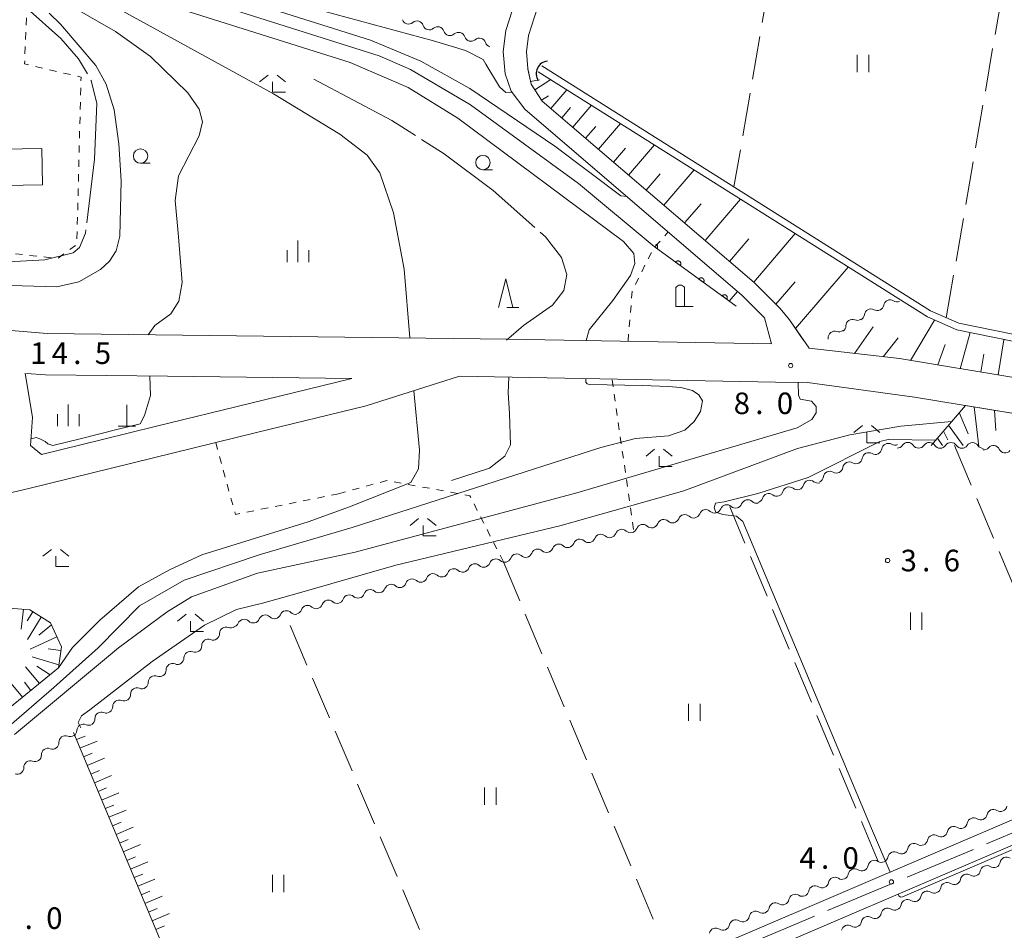
# Model space of a CAD drawing. Units: millimetres. Extents: x -74000 to -72000, y 39000 to 40500.
# Drawn here: x -73822 to -73651, y 39457 to 39616 of the extents above; entities that cross this region are included whole.
import ezdxf

# ---------------------------------------------------------------- set-up
doc = ezdxf.new("R2010")
doc.units = ezdxf.units.MM
for name, color, linetype, lineweight in [('110600_大字・町・丁目界', 7, 'Continuous', 20), ('210100_道路縁（街区線）', 7, 'Continuous', 15), ('300100_普通建物', 7, 'Continuous', 15), ('420100_墓碑', 7, 'Continuous', 15), ('420200_記念碑', 7, 'Continuous', 15), ('421906_坑口（真形）', 7, 'Continuous', 30), ('510100_水涯線（河川、湖池等）（海岸線）', 7, 'Continuous', 15), ('510200_一条河川、細流', 7, 'Continuous', 15), ('610111_人工斜面(上)', 7, 'Continuous', 9), ('610199_人工斜面(中)', 7, 'Continuous', 9), ('611000_被覆(直)', 7, 'Continuous', 20), ('630100_植生界', 7, 'Continuous', 9), ('630200_耕地界', 7, 'Continuous', 9), ('631100_田', 7, 'Continuous', 9), ('633100_広葉樹林', 7, 'Continuous', 9), ('633200_針葉樹林', 7, 'Continuous', 9), ('633300_竹林', 7, 'Continuous', 9), ('633400_荒地', 7, 'Continuous', 9), ('710100_等高線（計曲線）', 7, 'Continuous', 20), ('710200_等高線（主曲線）', 7, 'Continuous', 9), ('710300_等高線（補助曲線）', 7, 'Continuous', 9), ('731200_図化機測定による標高点', 7, 'Continuous', 20), ('731207_図化機測定による標高点（注記）', 7, 'Continuous', 20)]:
    doc.layers.add(name, color=color, linetype=linetype, lineweight=lineweight)
doc.styles.add('Style-WORKING', font='txt')

msp = doc.modelspace()

# ---------------------------------------------------------------- linework, layer by layer
at = {"layer": '110600_大字・町・丁目界'}
for p, q in [((-73654.256, 39472.225), (-73642.731, 39477.066)), ((-73668.085, 39466.416), (-73656.56, 39471.257)), ((-73681.914, 39460.607), (-73670.39, 39465.448)), ((-73695.744, 39454.798), (-73684.219, 39459.639))]:
    msp.add_line(p, q, dxfattribs=at)
at = {"layer": '210100_道路縁（街区線）', "flags": 128}
for points in [[(-73881.58, 39589.33), (-73874.88, 39583.25), (-73870.13, 39579.15), (-73863.54, 39573.99), (-73857.27, 39569.9), (-73850.84, 39566.83), (-73842.88, 39564.36), (-73832.98, 39562.23), (-73817.62, 39560.98), (-73737.66, 39559.99), (-73691.69, 39559.18), (-73692.9, 39563.71), (-73696.78, 39567.59), (-73734.59, 39600), (-73736.95, 39603.08), (-73737.98, 39606.1), (-73738.33, 39610.03), (-73737.85, 39613.66), (-73697.94, 39737.96)], [(-73544.32, 39535.95), (-73592.31, 39543.87), (-73628.97, 39549.91), (-73669.42, 39556.59), (-73685.13, 39558.39), (-73688.54, 39563.36), (-73690.14, 39565.3), (-73694.69, 39569.85), (-73731.54, 39601.36), (-73733.46, 39604.33), (-73734.05, 39607.05), (-73734.3, 39609.94), (-73733.93, 39612.77), (-73732.87, 39616.06), (-73723.7, 39644.61), (-73722.32, 39646.74), (-73719.59, 39647.42), (-73522.52, 39613.94)], [(-73690.98, 39552.52), (-73745.93, 39553.52), (-73762.14, 39548.38), (-73781.24, 39543.74), (-73820.84, 39534.01), (-73844.15, 39528.56), (-73869.28, 39522.05), (-73879.49, 39519.63), (-73887.37, 39514.85), (-73886.68, 39507.82), (-73885.58, 39496.44), (-73883.27, 39482.66)], [(-73821.49, 39554.05), (-73820.18, 39546.38), (-73820.52, 39541.48), (-73818.62, 39539.92), (-73808.01, 39542.53), (-73798.65, 39544.83), (-73782.48, 39548.8), (-73764.64, 39553.12), (-73796.69, 39553.52), (-73817.96, 39553.79), (-73821.25, 39554.03)], [(-74000, 39328.62), (-73926.32, 39359.77), (-73902.13, 39369.8), (-73856.55, 39389.07), (-73782.99, 39420.32), (-73752.28, 39433.13), (-73717.35, 39447.7), (-73696.67, 39456.32), (-73613.25, 39492.04), (-73594.13, 39499.48), (-73590.88, 39500.75), (-73588.61, 39502.58), (-73587.62, 39504.28), (-73587.33, 39505.64), (-73586.97, 39507.29), (-73586.56, 39510.37), (-73584.3, 39527.63), (-73585.6, 39534.99), (-73587.24, 39536.81), (-73612.46, 39540.97), (-73666.83, 39549.91), (-73685.4, 39552.44), (-73690.98, 39552.52)], [(-73842.13, 39306.47), (-73841.46, 39313.26), (-73841.44, 39317.69), (-73841.41, 39324.15), (-73842.34, 39338.19), (-73842.94, 39343.63), (-73846.75, 39347.45), (-73852.93, 39349.77), (-73873.9, 39354.25), (-73898.11, 39358.47), (-73902.12, 39359.88), (-73902.42, 39362.49), (-73900.56, 39366.06), (-73854.96, 39385.34), (-73781.41, 39416.59), (-73695.08, 39452.59), (-73611.71, 39488.29)]]:
    msp.add_lwpolyline(points, dxfattribs=at)
at = {"layer": '300100_普通建物', "flags": 128}
msp.add_lwpolyline([(-73828.84, 39592.96), (-73818.6, 39593.15), (-73818.48, 39586.81), (-73828.63, 39586.62), (-73828.59, 39584.3), (-73836.52, 39584.16), (-73836.57, 39586.6), (-73838.43, 39586.56), (-73838.55, 39592.86), (-73837.11, 39592.88), (-73837.18, 39596.45), (-73828.91, 39596.61), (-73828.84, 39592.96)], dxfattribs=at)
at = {"layer": '420100_墓碑'}
for p, q in [((-73803.79, 39544.84), (-73803.79, 39548.59)), ((-73805.29, 39544.84), (-73802.29, 39544.84))]:
    msp.add_line(p, q, dxfattribs=at)
at = {"layer": '420200_記念碑'}
for p, q in [((-73708.3, 39565.64), (-73708.3, 39568.988)), ((-73706.8, 39565.64), (-73706.8, 39568.988)), ((-73708.3, 39565.64), (-73705.3, 39565.64))]:
    msp.add_line(p, q, dxfattribs=at)
msp.add_arc((-73707.5498, 39568.4896), 0.9, 33.557311, 146.442689, dxfattribs=at)
at = {"layer": '421906_坑口（真形）'}
msp.add_arc((-73730.443059, 39606.173745), 2.165048, 94.459539, 214.460995, dxfattribs=at)
at = {"layer": '510100_水涯線（河川、湖池等）（海岸線）', "flags": 128}
for points in [[(-73547.54, 39540.04), (-73659.07, 39562.76), (-73664, 39564.91), (-73731.59, 39607.51)], [(-73547.76, 39538.86), (-73659.43, 39561.61), (-73664.56, 39563.85), (-73732.23, 39606.49)]]:
    msp.add_lwpolyline(points, dxfattribs=at)
at = {"layer": '510200_一条河川、細流', "extrusion": (0, 0, -1)}
for centre, start, end in [((73754.806133, 39615.894203), 285.381722, 341.552083), ((73754.806133, 39615.894203), 229.211361, 285.381722), ((73751.190458, 39614.899521), 285.381722, 341.552083), ((73751.190458, 39614.899521), 229.211361, 285.381722), ((73747.574783, 39613.904839), 285.381722, 341.552083), ((73747.574783, 39613.904839), 229.211361, 285.381722), ((73743.959107, 39612.910157), 285.381722, 341.552083), ((73743.959107, 39612.910157), 229.211361, 285.381722), ((73740.343432, 39611.915475), 285.381722, 341.552083), ((73669.842858, 39567.584811), 246.255416, 302.425778), ((73673.332639, 39566.088995), 242.117315, 298.287677), ((73673.275419, 39566.074836), 190.085055, 246.255416), ((73676.746322, 39564.377177), 236.309932, 292.480294), ((73676.64729, 39564.33526), 185.946954, 242.117315), ((73679.980268, 39562.376453), 232.125007, 288.295368), ((73679.866511, 39562.297051), 180.139571, 236.309932), ((73682.940338, 39560.074175), 175.954645, 185.722634), ((73673.618676, 39541.055776), 188.2772, 244.447561), ((73670.235461, 39542.67329), 244.447561, 300.617922), ((73669.833924, 39542.163435), 214.02721, 270.197571), ((73666.083946, 39542.150504), 270.197571, 326.367932), ((73666.083946, 39542.150504), 214.02721, 270.197571), ((73662.333968, 39542.137573), 270.197571, 326.367932), ((73662.333968, 39542.137573), 214.02721, 270.197571), ((73658.58399, 39542.124642), 270.197571, 326.367932), ((73658.58399, 39542.124642), 214.02721, 270.197571), ((73654.834013, 39542.111711), 270.197571, 326.367932), ((73654.766837, 39541.861523), 221.765685, 277.936047), ((73651.052751, 39541.343769), 277.936047, 334.106408), ((73651.052751, 39541.343769), 221.765685, 277.936047), ((73677.001892, 39539.438262), 188.2772, 244.447561), ((73673.618676, 39541.055776), 244.447561, 300.617922), ((73680.385108, 39537.820749), 188.2772, 244.447561), ((73677.001892, 39539.438262), 244.447561, 300.617922), ((73683.768324, 39536.203235), 188.2772, 244.447561), ((73680.385108, 39537.820749), 244.447561, 300.617922), ((73687.197666, 39534.930255), 252.163245, 308.333606), ((73687.197666, 39534.930255), 195.992884, 252.163245), ((73683.627917, 39536.078903), 252.163245, 308.333606), ((73694.337164, 39532.63296), 195.992884, 252.163245), ((73690.767415, 39533.781608), 252.163245, 308.333606), ((73690.767415, 39533.781608), 195.992884, 252.163245), ((73701.570615, 39530.863945), 200.630128, 256.800489), ((73697.919686, 39531.72023), 256.800489, 312.97085), ((73697.919686, 39531.72023), 200.630128, 256.800489), ((73694.268758, 39532.576514), 256.800489, 312.97085), ((73708.872471, 39529.151376), 200.630128, 256.800489), ((73705.221543, 39530.00766), 256.800489, 312.97085), ((73705.221543, 39530.00766), 200.630128, 256.800489), ((73701.570615, 39530.863945), 256.800489, 312.97085), ((73716.174327, 39527.438807), 200.630128, 256.800489), ((73712.523399, 39528.295091), 256.800489, 312.97085), ((73712.523399, 39528.295091), 200.630128, 256.800489), ((73708.872471, 39529.151376), 256.800489, 312.97085), ((73723.476184, 39525.726237), 200.630128, 256.800489), ((73719.825255, 39526.582522), 256.800489, 312.97085), ((73719.825255, 39526.582522), 200.630128, 256.800489), ((73716.174327, 39527.438807), 256.800489, 312.97085), ((73730.77804, 39524.013668), 200.630128, 256.800489), ((73727.127112, 39524.869953), 256.800489, 312.97085), ((73727.127112, 39524.869953), 200.630128, 256.800489), ((73723.476184, 39525.726237), 256.800489, 312.97085), ((73738.079896, 39522.301099), 200.630128, 256.800489), ((73734.428968, 39523.157384), 256.800489, 312.97085), ((73734.428968, 39523.157384), 200.630128, 256.800489), ((73730.77804, 39524.013668), 256.800489, 312.97085), ((73745.381753, 39520.58853), 200.630128, 256.800489), ((73741.730825, 39521.444814), 256.800489, 312.97085), ((73741.730825, 39521.444814), 200.630128, 256.800489), ((73738.079896, 39522.301099), 256.800489, 312.97085), ((73752.684754, 39518.833913), 199.619677, 255.790038), ((73749.049494, 39519.754448), 255.790038, 311.960399), ((73749.032681, 39519.732245), 200.630128, 256.800489), ((73745.381753, 39520.58853), 256.800489, 312.97085), ((73756.320015, 39517.913378), 255.790038, 311.960399), ((73756.320015, 39517.913378), 199.619677, 255.790038), ((73752.684754, 39518.833913), 255.790038, 311.960399), ((73763.590535, 39516.072308), 255.790038, 311.960399), ((73763.590535, 39516.072308), 199.619677, 255.790038), ((73759.955275, 39516.992843), 255.790038, 311.960399), ((73759.955275, 39516.992843), 199.619677, 255.790038), ((73770.861055, 39514.231239), 255.790038, 311.960399), ((73770.861055, 39514.231239), 199.619677, 255.790038), ((73767.225795, 39515.151774), 255.790038, 311.960399), ((73767.225795, 39515.151774), 199.619677, 255.790038), ((73778.125153, 39512.497548), 258.53809, 314.708451), ((73778.125153, 39512.497548), 202.367729, 258.53809), ((73774.44994, 39513.242734), 258.53809, 314.708451), ((73774.496315, 39513.310704), 199.619677, 255.790038), ((73785.698594, 39510.895048), 235.661562, 291.831923), ((73785.475581, 39511.007174), 202.367729, 258.53809), ((73781.800367, 39511.752361), 258.53809, 314.708451), ((73781.800367, 39511.752361), 202.367729, 258.53809), ((73788.795044, 39508.779747), 179.491201, 235.661562), ((73791.891495, 39506.664447), 179.491201, 235.661562), ((73788.795044, 39508.779747), 235.661562, 291.831923), ((73791.891495, 39506.664447), 235.661562, 291.831923), ((73794.987945, 39504.549146), 235.661562, 291.831923), ((73794.987945, 39504.549146), 179.491201, 235.661562), ((73798.084395, 39502.433846), 235.661562, 291.831923), ((73798.084395, 39502.433846), 179.491201, 235.661562), ((73801.180845, 39500.318545), 179.491201, 235.661562), ((73804.277295, 39498.203245), 179.491201, 235.661562), ((73801.180845, 39500.318545), 235.661562, 291.831923), ((73807.373746, 39496.087944), 179.491201, 235.661562), ((73804.277295, 39498.203245), 235.661562, 291.831923), ((73807.373746, 39496.087944), 235.661562, 291.831923), ((73810.427812, 39493.957109), 238.126863, 294.297224), ((73810.470196, 39493.972644), 179.491201, 235.661562), ((73813.671715, 39491.995017), 234.534556, 290.704917), ((73813.612385, 39491.976958), 181.956502, 238.126863), ((73816.725962, 39489.819223), 178.364195, 234.534556), ((73819.780208, 39487.643428), 178.364195, 234.534556), ((73816.725962, 39489.819223), 234.534556, 290.704917), ((73819.780208, 39487.643428), 234.534556, 290.704917), ((73822.834454, 39485.467634), 234.534556, 290.704917), ((73822.834454, 39485.467634), 178.364195, 234.534556), ((73653.075605, 39477.085768), 10.645137, 66.815498), ((73653.075605, 39477.085768), 66.815498, 122.985859), ((73656.522762, 39475.609418), 10.645137, 66.815498), ((73656.522762, 39475.609418), 66.815498, 122.985859), ((73663.417076, 39472.656718), 66.815498, 122.985859), ((73659.969919, 39474.133068), 10.645137, 66.815498), ((73659.969919, 39474.133068), 66.815498, 122.985859), ((73666.864233, 39471.180368), 10.645137, 66.815498), ((73666.864233, 39471.180368), 66.815498, 122.985859), ((73663.417076, 39472.656718), 10.645137, 66.815498), ((73670.31139, 39469.704019), 10.645137, 66.815498), ((73670.31139, 39469.704019), 66.815498, 122.985859), ((73673.758547, 39468.227669), 10.645137, 66.815498), ((73673.758547, 39468.227669), 66.815498, 122.985859), ((73650.802441, 39468.784615), 10.643494, 66.813855), ((73650.802441, 39468.784615), 66.813855, 122.984216), ((73677.205704, 39466.751319), 10.645137, 66.815498), ((73677.205704, 39466.751319), 66.815498, 122.985859), ((73657.69667, 39465.831717), 66.813855, 122.984216), ((73654.249555, 39467.308166), 10.643494, 66.813855), ((73654.249555, 39467.308166), 66.813855, 122.984216), ((73680.652861, 39465.274969), 10.645137, 66.815498), ((73680.652861, 39465.274969), 66.815498, 122.985859), ((73661.143785, 39464.355269), 10.643494, 66.813855), ((73661.143785, 39464.355269), 66.813855, 122.984216), ((73657.69667, 39465.831717), 10.643494, 66.813855), ((73684.100018, 39463.798619), 10.645137, 66.815498), ((73684.100018, 39463.798619), 66.815498, 122.985859), ((73664.590899, 39462.87882), 10.643494, 66.813855), ((73664.590899, 39462.87882), 66.813855, 122.984216), ((73690.994332, 39460.84592), 10.645137, 66.815498), ((73690.994332, 39460.84592), 66.815498, 122.985859), ((73687.547175, 39462.32227), 10.645137, 66.815498), ((73687.547175, 39462.32227), 66.815498, 122.985859), ((73668.038014, 39461.402371), 10.643494, 66.813855), ((73668.038014, 39461.402371), 66.813855, 122.984216), ((73694.441489, 39459.36957), 10.645137, 66.815498), ((73694.441489, 39459.36957), 66.815498, 122.985859), ((73671.485129, 39459.925923), 10.643494, 66.813855), ((73671.485129, 39459.925923), 66.813855, 122.984216), ((73697.895917, 39457.895304), 11.182211, 67.352572), ((73697.888646, 39457.89322), 66.815498, 122.985859), ((73674.932243, 39458.449474), 10.643494, 66.813855), ((73674.932243, 39458.449474), 66.813855, 122.984216), ((73701.356762, 39456.451331), 11.182211, 67.352572), ((73701.356762, 39456.451331), 67.352572, 123.522933), ((73678.379358, 39456.973026), 10.643494, 66.813855), ((73678.379358, 39456.973026), 66.813855, 122.984216)]:
    msp.add_arc(centre, 1.127969, start, end, dxfattribs=at)
at = {"layer": '510200_一条河川、細流'}
for centre, start, end in [((-73753.331929, 39614.184104), 18.498669, 130.737886), ((-73749.716253, 39613.189422), 18.498669, 130.737886), ((-73746.100578, 39612.19474), 18.498669, 130.737886), ((-73742.484903, 39611.200058), 18.498669, 130.737886), ((-73671.052667, 39565.678485), 57.624975, 169.864192), ((-73674.401732, 39564.100338), 61.763076, 174.002293), ((-73677.608707, 39562.29055), 67.570459, 179.809676), ((-73680.68808, 39560.232457), 71.755385, 183.994602), ((-73671.384527, 39540.729745), 59.432831, 171.672047), ((-73667.963272, 39540.899164), 33.682821, 145.922037), ((-73664.213294, 39540.886233), 33.682821, 145.922037), ((-73660.463317, 39540.873302), 33.682821, 145.922037), ((-73656.713339, 39540.860371), 33.682821, 145.922037), ((-73653.083457, 39540.35688), 25.944345, 138.183562), ((-73674.767743, 39539.112232), 59.432831, 171.672047), ((-73678.150959, 39537.494718), 59.432831, 171.672047), ((-73681.534175, 39535.877204), 59.432831, 171.672047), ((-73688.597265, 39533.158578), 51.717146, 163.956363), ((-73685.027516, 39534.307225), 51.717146, 163.956363), ((-73695.80701, 39530.923789), 47.079903, 159.319119), ((-73692.167014, 39532.00993), 51.717146, 163.956363), ((-73703.108866, 39529.21122), 47.079903, 159.319119), ((-73699.457938, 39530.067505), 47.079903, 159.319119), ((-73710.410723, 39527.498651), 47.079903, 159.319119), ((-73706.759795, 39528.354935), 47.079903, 159.319119), ((-73717.712579, 39525.786082), 47.079903, 159.319119), ((-73714.061651, 39526.642366), 47.079903, 159.319119), ((-73725.014436, 39524.073512), 47.079903, 159.319119), ((-73721.363507, 39524.929797), 47.079903, 159.319119), ((-73732.316292, 39522.360943), 47.079903, 159.319119), ((-73728.665364, 39523.217228), 47.079903, 159.319119), ((-73739.618148, 39520.648374), 47.079903, 159.319119), ((-73735.96722, 39521.504659), 47.079903, 159.319119), ((-73746.920005, 39518.935805), 47.079903, 159.319119), ((-73743.269077, 39519.792089), 47.079903, 159.319119), ((-73750.558362, 39518.074853), 48.090354, 160.329571), ((-73757.828882, 39516.233783), 48.090354, 160.329571), ((-73754.193622, 39517.154318), 48.090354, 160.329571), ((-73765.099402, 39514.392714), 48.090354, 160.329571), ((-73761.464142, 39515.313248), 48.090354, 160.329571), ((-73772.369922, 39512.551644), 48.090354, 160.329571), ((-73768.734662, 39513.472179), 48.090354, 160.329571), ((-73779.712812, 39510.892226), 45.342302, 157.581519), ((-73776.037598, 39511.637412), 45.342302, 157.581519), ((-73786.537312, 39508.798796), 68.21883, 180.458047), ((-73783.388026, 39510.147039), 45.342302, 157.581519), ((-73789.633762, 39506.683495), 68.21883, 180.458047), ((-73792.730212, 39504.568195), 68.21883, 180.458047), ((-73795.826663, 39502.452894), 68.21883, 180.458047), ((-73798.923113, 39500.337594), 68.21883, 180.458047), ((-73802.019563, 39498.222294), 68.21883, 180.458047), ((-73805.116013, 39496.106993), 68.21883, 180.458047), ((-73808.212463, 39493.991693), 68.21883, 180.458047), ((-73811.355923, 39491.898874), 65.753529, 177.992745), ((-73814.46904, 39489.882675), 69.345836, 181.585052), ((-73817.523286, 39487.70688), 69.345836, 181.585052), ((-73820.577532, 39485.531086), 69.345836, 181.585052), ((-73655.294376, 39477.503827), 237.064894, 349.30411), ((-73651.847219, 39478.980177), 237.064894, 349.30411), ((-73658.741533, 39476.027477), 237.064894, 349.30411), ((-73662.18869, 39474.551128), 237.064894, 349.30411), ((-73665.635847, 39473.074778), 237.064894, 349.30411), ((-73669.083004, 39471.598428), 237.064894, 349.30411), ((-73672.530161, 39470.122078), 237.064894, 349.30411), ((-73653.021224, 39469.20261), 237.066536, 349.305753), ((-73679.424475, 39467.169379), 237.064894, 349.30411), ((-73675.977318, 39468.645728), 237.064894, 349.30411), ((-73656.468338, 39467.726162), 237.066536, 349.305753), ((-73682.871632, 39465.693029), 237.064894, 349.30411), ((-73659.915453, 39466.249713), 237.066536, 349.305753), ((-73686.318789, 39464.216679), 237.064894, 349.30411), ((-73663.362568, 39464.773265), 237.066536, 349.305753), ((-73689.765946, 39462.740329), 237.064894, 349.30411), ((-73666.809682, 39463.296816), 237.066536, 349.305753), ((-73693.213103, 39461.263979), 237.064894, 349.30411), ((-73673.703912, 39460.343919), 237.066536, 349.305753), ((-73670.256797, 39461.820367), 237.066536, 349.305753), ((-73696.66026, 39459.78763), 237.064894, 349.30411), ((-73677.151026, 39458.86747), 237.066536, 349.305753), ((-73700.110672, 39458.334143), 236.52782, 348.767036)]:
    msp.add_arc(centre, 1.129844, start, end, dxfattribs=at)
at = {"layer": '610111_人工斜面(上)', "flags": 128}
for points in [[(-73686.16, 39559.891), (-73688.54, 39563.36), (-73690.14, 39565.3), (-73694.69, 39569.85), (-73731.54, 39601.36), (-73733.46, 39604.33), (-73734.03, 39606.95)], [(-73505.26, 39529.51), (-73544.32, 39535.95), (-73592.31, 39543.87), (-73628.97, 39549.91), (-73669.42, 39556.59), (-73681.074, 39557.925)], [(-73663.9, 39541.51), (-73657.96, 39548.45), (-73612.46, 39540.97), (-73587.24, 39536.81), (-73585.6, 39534.99)], [(-73827.24, 39512.41), (-73823.43, 39513.17), (-73820.68, 39512.89), (-73817.08, 39510.68), (-73815.17, 39506.47), (-73815.67, 39502.81), (-73824.19, 39495.85), (-73831.46, 39490.19), (-73840.61, 39482.48), (-73847.09, 39480.09), (-73862.87, 39477.79), (-73865.58, 39492.21), (-73866.93, 39505.74)], [(-73784.22, 39422.57), (-73813.08, 39491.58)]]:
    msp.add_lwpolyline(points, dxfattribs=at)
at = {"layer": '610199_人工斜面(中)', "flags": 128}
for points in [[(-73733.56, 39604.78), (-73732.05, 39605.1)], [(-73732.82, 39603.34), (-73730.06, 39605.12)], [(-73731.66, 39601.53), (-73730.43, 39602.32)], [(-73730.07, 39600.1), (-73727.28, 39603.36)], [(-73726.25, 39596.83), (-73722.98, 39600.65)], [(-73728.16, 39598.46), (-73726.64, 39600.24)], [(-73721.77, 39593), (-73717.94, 39597.48)], [(-73724.01, 39594.91), (-73722.23, 39596.99)], [(-73716.53, 39588.52), (-73712.04, 39593.76)], [(-73719.15, 39590.76), (-73717.07, 39593.19)], [(-73713.45, 39585.89), (-73711.02, 39588.74)], [(-73710.38, 39583.26), (-73705.13, 39589.41)], [(-73706.79, 39580.19), (-73703.93, 39583.52)], [(-73703.19, 39577.11), (-73697.04, 39584.31)], [(-73694.76, 39569.9), (-73687.55, 39578.33)], [(-73698.98, 39573.51), (-73695.64, 39577.41)], [(-73687.5, 39561.85), (-73678.34, 39572.53)], [(-73690.92, 39566.07), (-73687.58, 39569.98)], [(-73667.49, 39556.27), (-73663.33, 39563.3)], [(-73677.22, 39557.48), (-73674.004, 39562.147)], [(-73672.26, 39556.91), (-73669.65, 39560.24)], [(-73658.86, 39554.84), (-73657.13, 39561.13)], [(-73652.28, 39553.76), (-73651.27, 39559.89)], [(-73662.76, 39555.49), (-73661.46, 39559.03)], [(-73655.29, 39554.25), (-73654.77, 39557.38)], [(-73656.45, 39548.2), (-73655.6, 39541.34)], [(-73652.87, 39547.61), (-73652.66, 39544.09)], [(-73659.01, 39547.23), (-73657.48, 39543.54)], [(-73660.9, 39545.01), (-73658.35, 39541.49)], [(-73662.83, 39542.76), (-73661.92, 39541.5)], [(-73661.78, 39543.98), (-73661.02, 39542.5)], [(-73821.79, 39513), (-73822.14, 39509.54)], [(-73820.15, 39512.56), (-73821.11, 39510.99)], [(-73818.67, 39511.65), (-73821.06, 39507.74)], [(-73816.9, 39510.28), (-73819.1, 39508.5)], [(-73815.96, 39508.19), (-73820.58, 39506.1)], [(-73815.6, 39503.32), (-73820.24, 39504.71)], [(-73815.26, 39505.83), (-73817.45, 39506.13)], [(-73819, 39500.09), (-73821.39, 39503.02)], [(-73817.13, 39501.61), (-73819.43, 39503.09)], [(-73821.92, 39497.7), (-73824.18, 39500.46)], [(-73820.46, 39498.9), (-73821.61, 39500.31)], [(-73812.56, 39490.34), (-73811.06, 39490.97)], [(-73811.94, 39488.84), (-73808.94, 39490.09)], [(-73811.31, 39487.34), (-73809.81, 39487.97)], [(-73810.68, 39485.84), (-73807.68, 39487.1)], [(-73810.06, 39484.34), (-73808.56, 39484.97)], [(-73809.43, 39482.84), (-73806.43, 39484.1)], [(-73808.8, 39481.34), (-73807.3, 39481.97)], [(-73808.18, 39479.84), (-73805.18, 39481.1)], [(-73807.55, 39478.34), (-73806.05, 39478.97)], [(-73806.92, 39476.84), (-73803.92, 39478.1)], [(-73806.29, 39475.34), (-73804.79, 39475.97)], [(-73805.67, 39473.84), (-73802.67, 39475.1)], [(-73805.04, 39472.34), (-73803.54, 39472.97)], [(-73804.41, 39470.84), (-73801.41, 39472.1)], [(-73803.78, 39469.34), (-73802.28, 39469.97)], [(-73803.16, 39467.84), (-73800.16, 39469.1)], [(-73802.53, 39466.34), (-73801.03, 39466.97)], [(-73801.9, 39464.84), (-73798.9, 39466.1)], [(-73801.27, 39463.34), (-73799.77, 39463.97)], [(-73800.65, 39461.84), (-73797.65, 39463.1)], [(-73800.02, 39460.34), (-73798.52, 39460.97)], [(-73799.39, 39458.84), (-73796.39, 39460.1)], [(-73798.76, 39457.34), (-73797.26, 39457.97)]]:
    msp.add_lwpolyline(points, dxfattribs=at)
at = {"layer": '611000_被覆(直)'}
msp.add_line((-73697.84, 39565.73), (-73712.06, 39576.09), dxfattribs=at)
at = {"layer": '611000_被覆(直)', "flags": 128}
for points in [[(-73712.06, 39576.09), (-73711.58, 39575.74)], [(-73711.58, 39575.74), (-73711.556, 39575.777), (-73711.535, 39575.815), (-73711.518, 39575.855), (-73711.504, 39575.896), (-73711.494, 39575.939), (-73711.487, 39575.982), (-73711.484, 39576.025), (-73711.486, 39576.069), (-73711.49, 39576.112), (-73711.499, 39576.155), (-73711.511, 39576.197), (-73711.527, 39576.238), (-73711.547, 39576.277), (-73711.569, 39576.314), (-73711.596, 39576.349), (-73711.624, 39576.381), (-73711.655, 39576.411), (-73711.69, 39576.439), (-73711.727, 39576.463), (-73711.765, 39576.484), (-73711.771, 39576.486)], [(-73707.539, 39572.796), (-73707.515, 39572.833), (-73707.494, 39572.871), (-73707.477, 39572.91), (-73707.462, 39572.952), (-73707.453, 39572.994), (-73707.446, 39573.038), (-73707.443, 39573.081), (-73707.444, 39573.125), (-73707.448, 39573.168), (-73707.458, 39573.211), (-73707.47, 39573.253), (-73707.486, 39573.293), (-73707.506, 39573.332), (-73707.528, 39573.37), (-73707.554, 39573.405), (-73707.583, 39573.437), (-73707.614, 39573.467), (-73707.649, 39573.495), (-73707.685, 39573.519), (-73707.724, 39573.539), (-73707.763, 39573.557), (-73707.805, 39573.571), (-73707.847, 39573.581), (-73707.89, 39573.588), (-73707.934, 39573.591), (-73707.977, 39573.589), (-73708.021, 39573.585), (-73708.064, 39573.576), (-73708.105, 39573.564), (-73708.146, 39573.548), (-73708.185, 39573.528), (-73708.222, 39573.506), (-73708.257, 39573.479), (-73708.289, 39573.451), (-73708.32, 39573.419), (-73708.347, 39573.385)], [(-73708.347, 39573.385), (-73707.539, 39572.796)], [(-73703.498, 39569.852), (-73703.473, 39569.889), (-73703.453, 39569.927), (-73703.435, 39569.966), (-73703.421, 39570.008), (-73703.411, 39570.05), (-73703.405, 39570.093), (-73703.401, 39570.137), (-73703.403, 39570.18), (-73703.407, 39570.224), (-73703.417, 39570.267), (-73703.428, 39570.309), (-73703.445, 39570.349), (-73703.465, 39570.388), (-73703.487, 39570.426), (-73703.513, 39570.461), (-73703.542, 39570.493), (-73703.573, 39570.523), (-73703.607, 39570.55), (-73703.644, 39570.575), (-73703.682, 39570.595), (-73703.722, 39570.613), (-73703.763, 39570.627), (-73703.806, 39570.637), (-73703.849, 39570.644), (-73703.892, 39570.647), (-73703.936, 39570.645), (-73703.979, 39570.641), (-73704.022, 39570.631), (-73704.064, 39570.62), (-73704.105, 39570.603), (-73704.144, 39570.584), (-73704.181, 39570.561), (-73704.216, 39570.535), (-73704.248, 39570.506), (-73704.278, 39570.475), (-73704.306, 39570.441)], [(-73704.306, 39570.441), (-73703.498, 39569.852)], [(-73699.456, 39566.908), (-73699.432, 39566.944), (-73699.412, 39566.983), (-73699.394, 39567.022), (-73699.38, 39567.064), (-73699.37, 39567.106), (-73699.363, 39567.149), (-73699.36, 39567.193), (-73699.362, 39567.236), (-73699.366, 39567.28), (-73699.376, 39567.323), (-73699.387, 39567.364), (-73699.404, 39567.405), (-73699.423, 39567.444), (-73699.446, 39567.481), (-73699.472, 39567.517), (-73699.501, 39567.549), (-73699.532, 39567.579), (-73699.566, 39567.606), (-73699.603, 39567.631), (-73699.641, 39567.651), (-73699.68, 39567.668), (-73699.722, 39567.683), (-73699.764, 39567.692), (-73699.808, 39567.699), (-73699.851, 39567.702), (-73699.895, 39567.701), (-73699.938, 39567.697), (-73699.981, 39567.687), (-73700.023, 39567.676), (-73700.063, 39567.659), (-73700.102, 39567.639), (-73700.14, 39567.617), (-73700.175, 39567.591), (-73700.207, 39567.562), (-73700.237, 39567.531), (-73700.265, 39567.497)], [(-73700.265, 39567.497), (-73699.456, 39566.908)]]:
    msp.add_lwpolyline(points, dxfattribs=at)
at = {"layer": '630100_植生界'}
for p, q in [((-73821.232, 39615.859), (-73821.287, 39614.611)), ((-73821.341, 39613.362), (-73821.395, 39612.113)), ((-73821.449, 39610.864), (-73821.503, 39609.615)), ((-73819.658, 39607.394), (-73818.441, 39607.111)), ((-73817.223, 39606.828), (-73816.005, 39606.546)), ((-73814.788, 39606.263), (-73813.57, 39605.98)), ((-73811.807, 39603.669), (-73811.839, 39602.419)), ((-73811.87, 39601.17), (-73811.902, 39599.92)), ((-73811.933, 39598.67), (-73811.964, 39597.421)), ((-73811.996, 39596.171), (-73812.027, 39594.922)), ((-73812.058, 39593.672), (-73812.09, 39592.422)), ((-73812.121, 39591.173), (-73812.152, 39589.923)), ((-73812.184, 39588.674), (-73812.215, 39587.424)), ((-73812.246, 39586.174), (-73812.278, 39584.925)), ((-73812.309, 39583.675), (-73812.341, 39582.426)), ((-73812.372, 39581.176), (-73812.403, 39579.926)), ((-73812.435, 39578.677), (-73812.466, 39577.427)), ((-73710.235, 39577.968), (-73709.66, 39578.62)), ((-73711.889, 39576.093), (-73711.062, 39577.031)), ((-73812.724, 39576.295), (-73813.726, 39575.547)), ((-73713.129, 39573.94), (-73712.573, 39575.06)), ((-73821.932, 39574.69), (-73823.175, 39574.825)), ((-73819.447, 39574.42), (-73820.69, 39574.555)), ((-73816.962, 39574.15), (-73818.204, 39574.285)), ((-73814.727, 39574.799), (-73815.729, 39574.051)), ((-73714.241, 39571.701), (-73713.685, 39572.821)), ((-73715.353, 39569.462), (-73714.797, 39570.582)), ((-73716.004, 39567.095), (-73715.902, 39568.34)), ((-73716.209, 39564.603), (-73716.107, 39565.849)), ((-73716.415, 39562.112), (-73716.312, 39563.357)), ((-73716.62, 39559.62), (-73716.517, 39560.866)), ((-73719.186, 39551.666), (-73719.361, 39552.903)), ((-73718.838, 39549.19), (-73719.012, 39550.428)), ((-73718.489, 39546.715), (-73718.663, 39547.952)), ((-73718.141, 39544.239), (-73718.315, 39545.477)), ((-73717.792, 39541.763), (-73717.966, 39543.001)), ((-73788.012, 39540.796), (-73788.34, 39541.99)), ((-73787.35, 39538.385), (-73787.681, 39539.591)), ((-73717.443, 39539.288), (-73717.618, 39540.526)), ((-73786.688, 39535.974), (-73787.019, 39537.18)), ((-73717.095, 39536.812), (-73717.269, 39538.05)), ((-73716.746, 39534.337), (-73716.92, 39535.574)), ((-73786.026, 39533.564), (-73786.357, 39534.769)), ((-73764.569, 39533.751), (-73763.363, 39534.081)), ((-73762.158, 39534.411), (-73760.952, 39534.742)), ((-73757.312, 39535.172), (-73756.082, 39534.946)), ((-73754.853, 39534.72), (-73753.623, 39534.494)), ((-73752.394, 39534.268), (-73751.165, 39534.042)), ((-73749.935, 39533.816), (-73748.706, 39533.59)), ((-73785.364, 39531.153), (-73785.695, 39532.358)), ((-73771.883, 39532.108), (-73773.108, 39531.863)), ((-73769.431, 39532.599), (-73770.657, 39532.354)), ((-73766.98, 39533.09), (-73768.206, 39532.845)), ((-73766.98, 39533.09), (-73765.774, 39533.42)), ((-73747.476, 39533.364), (-73746.247, 39533.137)), ((-73716.397, 39531.861), (-73716.572, 39533.099)), ((-73779.237, 39530.636), (-73780.462, 39530.391)), ((-73776.785, 39531.127), (-73778.011, 39530.881)), ((-73774.334, 39531.618), (-73775.56, 39531.372)), ((-73743.41, 39531.317), (-73742.843, 39530.204)), ((-73716.049, 39529.386), (-73716.223, 39530.623)), ((-73781.688, 39530.145), (-73782.914, 39529.9)), ((-73742.276, 39529.09), (-73741.709, 39527.976)), ((-73715.7, 39526.91), (-73715.874, 39528.148)), ((-73741.141, 39526.862), (-73740.574, 39525.748)), ((-73740.007, 39524.634), (-73739.44, 39523.52)), ((-73738.873, 39522.406), (-73738.36, 39521.4))]:
    msp.add_line(p, q, dxfattribs=at)
at = {"layer": '630100_植生界', "flags": 128}
for points in [[(-73821.557, 39608.367), (-73821.58, 39607.84), (-73820.876, 39607.676)], [(-73812.352, 39605.698), (-73811.76, 39605.56), (-73811.776, 39604.918)], [(-73759.747, 39535.072), (-73758.55, 39535.4), (-73758.541, 39535.398)], [(-73745.018, 39532.911), (-73744.14, 39532.75), (-73743.978, 39532.431)], [(-73784.139, 39529.654), (-73784.91, 39529.5), (-73785.033, 39529.948)]]:
    msp.add_lwpolyline(points, dxfattribs=at)
at = {"layer": '630200_耕地界'}
for p, q in [((-73692.01, 39622.449), (-73693.281, 39615.058)), ((-73652.789, 39612.986), (-73651.517, 39620.377)), ((-73693.705, 39612.594), (-73694.976, 39605.203)), ((-73654.486, 39603.13), (-73653.213, 39610.522)), ((-73695.4, 39602.739), (-73696.671, 39595.347)), ((-73656.182, 39593.275), (-73654.91, 39600.667)), ((-73697.095, 39592.884), (-73698.2, 39586.46)), ((-73657.878, 39583.42), (-73656.606, 39590.812)), ((-73659.574, 39573.565), (-73658.302, 39580.956)), ((-73661.27, 39563.71), (-73659.998, 39571.101)), ((-73659.84, 39541.5), (-73656.937, 39534.585)), ((-73655.969, 39532.28), (-73653.066, 39525.364)), ((-73696.316, 39524.517), (-73698.95, 39530.81)), ((-73692.455, 39515.293), (-73695.351, 39522.211)), ((-73652.099, 39523.059), (-73649.196, 39516.144)), ((-73738.36, 39521.4), (-73735.462, 39514.482)), ((-73734.497, 39512.176), (-73731.599, 39505.259)), ((-73688.594, 39506.068), (-73691.49, 39512.987)), ((-73772.472, 39503.317), (-73775.412, 39510.216)), ((-73730.633, 39502.953), (-73727.736, 39496.035)), ((-73684.733, 39496.844), (-73687.629, 39503.762)), ((-73768.552, 39494.117), (-73771.492, 39501.017)), ((-73680.872, 39487.619), (-73683.768, 39494.538)), ((-73726.77, 39493.729), (-73723.872, 39486.812)), ((-73764.631, 39484.918), (-73767.571, 39491.817)), ((-73722.906, 39484.506), (-73720.009, 39477.588)), ((-73677.011, 39478.395), (-73679.907, 39485.313)), ((-73760.711, 39475.718), (-73763.651, 39482.618)), ((-73673.15, 39469.17), (-73676.046, 39476.088)), ((-73719.043, 39475.282), (-73716.145, 39468.365)), ((-73756.791, 39466.519), (-73759.731, 39473.418)), ((-73715.179, 39466.059), (-73712.282, 39459.141)), ((-73752.871, 39457.319), (-73755.811, 39464.219))]:
    msp.add_line(p, q, dxfattribs=at)
at = {"layer": '631100_田'}
for p, q in [((-73676.76, 39606.43), (-73676.76, 39609.43)), ((-73674.76, 39606.43), (-73674.76, 39609.43)), ((-73667.52, 39509.44), (-73667.52, 39512.44)), ((-73665.52, 39509.44), (-73665.52, 39512.44)), ((-73706.09, 39493.58), (-73706.09, 39496.58)), ((-73704.09, 39493.58), (-73704.09, 39496.58)), ((-73741.56, 39478.99), (-73741.56, 39481.99)), ((-73739.56, 39478.99), (-73739.56, 39481.99)), ((-73778.48, 39463.81), (-73778.48, 39466.81)), ((-73776.48, 39463.81), (-73776.48, 39466.81))]:
    msp.add_line(p, q, dxfattribs=at)
at = {"layer": '633100_広葉樹林'}
for p, q in [((-73801.41, 39590.57), (-73799.743, 39590.57)), ((-73741.86, 39589.44), (-73740.193, 39589.44))]:
    msp.add_line(p, q, dxfattribs=at)
for centre in [(-73801.41, 39591.82), (-73741.86, 39590.69)]:
    msp.add_circle(centre, 1.249875, dxfattribs=at)
at = {"layer": '633200_針葉樹林'}
msp.add_line((-73737.682, 39565.46), (-73735.598, 39565.46), dxfattribs=at)
at = {"layer": '633200_針葉樹林', "flags": 128}
msp.add_lwpolyline([(-73739.14, 39565.46), (-73737.89, 39570.46), (-73736.64, 39565.46)], dxfattribs=at)
at = {"layer": '633300_竹林'}
for p, q in [((-73779.227, 39605.91), (-73780.69, 39604.71)), ((-73777.653, 39605.91), (-73776.19, 39604.71)), ((-73778.44, 39602.91), (-73778.44, 39604.71)), ((-73778.44, 39602.91), (-73776.19, 39602.91)), ((-73675.877, 39544.94), (-73677.34, 39543.74)), ((-73674.303, 39544.94), (-73672.84, 39543.74)), ((-73675.09, 39541.94), (-73675.09, 39543.74)), ((-73712.007, 39540.84), (-73713.47, 39539.64)), ((-73710.433, 39540.84), (-73708.97, 39539.64)), ((-73675.09, 39541.94), (-73672.84, 39541.94)), ((-73711.22, 39537.84), (-73711.22, 39539.64)), ((-73711.22, 39537.84), (-73708.97, 39537.84)), ((-73753.047, 39528.77), (-73754.51, 39527.57)), ((-73751.473, 39528.77), (-73750.01, 39527.57)), ((-73752.26, 39525.77), (-73752.26, 39527.57)), ((-73752.26, 39525.77), (-73750.01, 39525.77)), ((-73816.917, 39523.42), (-73818.38, 39522.22)), ((-73816.13, 39520.42), (-73816.13, 39522.22)), ((-73815.343, 39523.42), (-73813.88, 39522.22)), ((-73816.13, 39520.42), (-73813.88, 39520.42)), ((-73793.497, 39512.13), (-73794.96, 39510.93)), ((-73791.923, 39512.13), (-73790.46, 39510.93)), ((-73792.71, 39509.13), (-73792.71, 39510.93)), ((-73792.71, 39509.13), (-73790.46, 39509.13))]:
    msp.add_line(p, q, dxfattribs=at)
at = {"layer": '633400_荒地'}
for p, q in [((-73774.03, 39573.385), (-73774.03, 39577.135)), ((-73775.904, 39573.385), (-73775.904, 39575.485)), ((-73772.154, 39573.385), (-73772.154, 39575.485)), ((-73813.97, 39544.845), (-73813.97, 39548.595)), ((-73815.844, 39544.845), (-73815.844, 39546.945)), ((-73812.094, 39544.845), (-73812.094, 39546.945))]:
    msp.add_line(p, q, dxfattribs=at)
at = {"layer": '710100_等高線（計曲線）', "flags": 128}
for points in [[(-73795, 39617.56), (-73764.93, 39608.12), (-73754.85, 39603.73), (-73746.24, 39598.4), (-73717.41, 39576.98), (-73715.62, 39574.86), (-73715.43, 39573.15), (-73716.19, 39571.05), (-73719.29, 39566.73), (-73723.39, 39561.6), (-73723.93, 39559.74)], [(-73723.95, 39553.12), (-73723.95, 39552.53), (-73723.75, 39552.21), (-73723.35, 39552.09), (-73714.1, 39551.93), (-73709.67, 39551.77), (-73707.44, 39551.56), (-73705.4, 39551.03), (-73704.3, 39550.3), (-73703.65, 39549.25), (-73704.01, 39547.42), (-73705.1, 39545.69), (-73706.76, 39544.16), (-73709.56, 39543.16), (-73715.35, 39542.69), (-73721.38, 39541.14)], [(-73869.94, 39472.87), (-73861.15, 39474.18), (-73850.77, 39476.14), (-73842.59, 39479.71), (-73830.37, 39487.48), (-73816.49, 39499.42), (-73808.76, 39506.31), (-73801.56, 39513.61), (-73793.8, 39518.07), (-73780.8, 39522.5), (-73764.6, 39527.24), (-73721.38, 39541.14)]]:
    msp.add_lwpolyline(points, dxfattribs=at)
at = {"layer": '710200_等高線（主曲線）', "flags": 128}
for points in [[(-74000, 39764.92), (-73998.59, 39763.54), (-73988.86, 39755.38), (-73973.33, 39743.76), (-73946.72, 39725.33), (-73934.09, 39717.46), (-73923.42, 39711.71), (-73888.64, 39695.23), (-73882.23, 39691.73), (-73877.63, 39688.59), (-73869.61, 39680.81), (-73853.62, 39663.37), (-73837.11, 39646.82), (-73826.67, 39637.72), (-73819.88, 39633.01), (-73810.46, 39628.17), (-73793.97, 39622.3), (-73761.41, 39612), (-73752.68, 39608.33), (-73744.14, 39603.59), (-73729.35, 39593.55), (-73717.9, 39584.88), (-73716.88, 39584.81)], [(-74000, 39762.18), (-73998.32, 39760.77), (-73979.3, 39746.21), (-73951.5, 39726.16), (-73935.99, 39716.03), (-73924.69, 39710.05), (-73893.34, 39695.12), (-73882.54, 39689.24), (-73876.88, 39685.15), (-73855.18, 39661.92), (-73840.28, 39647.01), (-73828.35, 39636.37), (-73819.71, 39630.35), (-73809.69, 39625.43), (-73790.57, 39619), (-73759.91, 39609.27), (-73754.44, 39606.9), (-73744.05, 39600.76), (-73725.26, 39587.07), (-73712.06, 39576.09)], [(-74000, 39754.81), (-73986.95, 39743.75), (-73968.62, 39728), (-73951.22, 39717.84), (-73935.77, 39710.92), (-73899.39, 39693.27), (-73885.62, 39685.99), (-73879.96, 39681.93), (-73875.97, 39678.05), (-73860.8, 39659.5), (-73851.07, 39648.34), (-73841.05, 39638.79), (-73830.59, 39631.25), (-73809.88, 39620.05), (-73778.3, 39602.64), (-73766.74, 39595.65), (-73762, 39591.99), (-73759.78, 39588.89), (-73757.41, 39581.97), (-73755.55, 39572.16), (-73754.55, 39560.19)], [(-73800.08, 39560.76), (-73798.93, 39562.36), (-73796.13, 39564.38), (-73794.74, 39566.59), (-73794.16, 39569.83), (-73794.8, 39577.77), (-73795.41, 39584.08), (-73794.81, 39588.39), (-73791.2, 39595.32), (-73790.63, 39597.79), (-73791.19, 39599.95), (-73793.17, 39602.79), (-73799.69, 39609.11), (-73805.78, 39613.51), (-73833.52, 39629.44)], [(-73736.86, 39602.96), (-73737.86, 39602.88), (-73739, 39603.84), (-73741.34, 39607.81), (-73741.83, 39608.61), (-73744.92, 39610.2), (-73750.45, 39611.85), (-73795.53, 39624.11)], [(-73854, 39568.33), (-73853.29, 39569.37), (-73852.86, 39569.83), (-73851.71, 39570.58), (-73850.94, 39570.84), (-73848.64, 39571.05), (-73846.74, 39570.93), (-73830.13, 39569.46), (-73815.97, 39569.09), (-73812.12, 39569.94), (-73808.39, 39572.08), (-73806.78, 39573.55), (-73805.66, 39575.32), (-73805.01, 39577.89), (-73804.75, 39587.54), (-73805.16, 39593.97), (-73806.02, 39599.89), (-73807.41, 39604.34), (-73809.18, 39607.58), (-73815.31, 39614.76), (-73817.29, 39616.65)], [(-73699.06, 39566.61), (-73697.6, 39568.28)], [(-73799.79, 39553.56), (-73799.7, 39550.2), (-73800.71, 39546.72), (-73801.5, 39545.23), (-73805.51, 39544.25), (-73811.69, 39542.73), (-73816.64, 39541.51), (-73817.55, 39541.8), (-73818.01, 39542.17), (-73818.11, 39542.27), (-73818.92, 39542.67), (-73819.54, 39542.87), (-73820.44, 39542.62)], [(-73687.02, 39552.46), (-73686.98, 39550.26), (-73686.7, 39549.55), (-73684.73, 39549.2), (-73683.92, 39548.3), (-73683.9, 39547.15), (-73684.66, 39546), (-73687.22, 39544.59), (-73725.51, 39533.23), (-73764.06, 39522.94), (-73781.05, 39519.29), (-73792.55, 39515.17), (-73796.76, 39512.56), (-73805.23, 39506.31), (-73823.34, 39491.21)], [(-73753.89, 39550.99), (-73752.92, 39540.67), (-73753.06, 39537.42), (-73754.39, 39535.06), (-73765.09, 39530.82), (-73772.27, 39528.24), (-73790.75, 39522.47), (-73796.39, 39519.89), (-73801.74, 39516.93), (-73808.46, 39511.09), (-73813.26, 39506.35), (-73815.67, 39502.81)], [(-73811.77, 39492.38), (-73812.25, 39493.31), (-73811.67, 39494.47), (-73810.23, 39495.52), (-73799.4, 39503.95), (-73790.26, 39510.23), (-73784.74, 39512.96), (-73780.17, 39514.07), (-73774.17, 39515.76), (-73757.02, 39520.7), (-73728.49, 39527.51), (-73706.91, 39533.58), (-73687.13, 39540.95), (-73678.04, 39543.32), (-73669.19, 39544.86), (-73660.33, 39545.69)], [(-73663.11, 39542.43), (-73671.38, 39542.55), (-73672.81, 39542.16), (-73685.3, 39535.95), (-73694.05, 39533.13), (-73699.89, 39531.68), (-73701.42, 39531.44), (-73701.66, 39530.67), (-73701.36, 39529.91), (-73700.13, 39529.5), (-73697.77, 39529.2), (-73696.64, 39528.26), (-73674.26, 39474.86), (-73671.01, 39467.31)], [(-73669.66, 39463.47), (-73669.54, 39463.17), (-73669.25, 39462.92), (-73668.91, 39463.01), (-73611.44, 39487.62), (-73588.46, 39496.56), (-73585.87, 39498.12), (-73584.6, 39499.14), (-73583.64, 39499.18), (-73582.48, 39498.52), (-73582.36, 39496.12), (-73583.47, 39483.53), (-73582.73, 39482.82), (-73581.69, 39482.74), (-73580.9, 39483.53), (-73577.58, 39521), (-73577, 39524.51), (-73575.72, 39527.12), (-73574.25, 39528.77)]]:
    msp.add_lwpolyline(points, dxfattribs=at)
at = {"layer": '710300_等高線（補助曲線）', "flags": 128}
for points in [[(-73829.562, 39621.577), (-73825.05, 39619.93), (-73821.13, 39617.46), (-73815.29, 39612.27), (-73812.19, 39608.72), (-73810.657, 39606.098)], [(-73810.027, 39605.018), (-73810.01, 39604.99), (-73809, 39600.99), (-73809.42, 39591.31), (-73810.757, 39580.238)], [(-73753.611, 39595.397), (-73757.71, 39598.02), (-73771.27, 39605.21)], [(-73732.839, 39579.422), (-73740.1, 39585.84), (-73748.6, 39592.19), (-73752.558, 39594.723)], [(-73810.907, 39578.997), (-73810.98, 39578.39), (-73812.03, 39575.93), (-73813.13, 39575), (-73818.04, 39573.79), (-73825.5, 39573.4), (-73833.237, 39573.786)], [(-73737.77, 39559.81), (-73734.8, 39562.35), (-73729.77, 39565.9), (-73727.79, 39568.47), (-73727.27, 39571.2), (-73728.18, 39574.21), (-73730.97, 39577.77), (-73731.902, 39578.594)], [(-73737.38, 39553.36), (-73737.46, 39550.64), (-73737.24, 39547.07), (-73737.09, 39541.63), (-73738.06, 39539.62), (-73740.72, 39537.52), (-73747.34, 39535.41)]]:
    msp.add_lwpolyline(points, dxfattribs=at)
at = {"layer": '731200_図化機測定による標高点'}
for centre in [(-73688.34, 39555.38), (-73671.48, 39521.49), (-73670.83, 39465.59)]:
    msp.add_circle(centre, 0.375, dxfattribs=at)

# ---------------------------------------------------------------- texts
at = {"layer": '731207_図化機測定による標高点（注記）', "style": 'Style-WORKING'}
for s, p in [('1', (-73820.61, 39555.66)), ('4', (-73816.86, 39555.66)), ('5', (-73809.36, 39555.66)), ('.', (-73813.11, 39555.66)), ('8', (-73698.25, 39546.95)), ('0', (-73690.75, 39546.95)), ('.', (-73694.5, 39546.95)), ('3', (-73669.23, 39519.61)), ('6', (-73661.73, 39519.61)), ('.', (-73665.48, 39519.61)), ('4', (-73686.82, 39467.88)), ('0', (-73679.32, 39467.88)), ('.', (-73683.07, 39467.88)), ('0', (-73817.81, 39457.42)), ('.', (-73821.56, 39457.42))]:
    msp.add_text(s, height=3.75, dxfattribs=at).set_placement(p)

doc.saveas('drawing.dxf')
